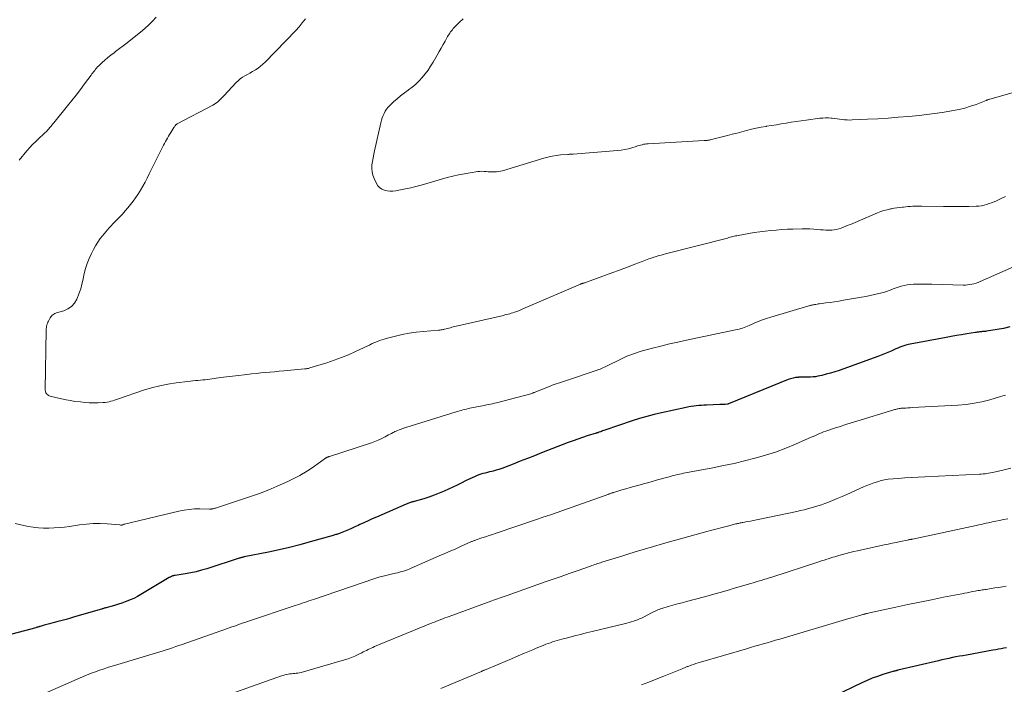
# Model space of a CAD drawing. Units: feet. Extents: x 1965000 to 1970021, y 580000 to 585000.
# Drawn here: x 1965669 to 1965870, y 582265 to 582401 of the extents above; entities that cross this region are included whole.
import ezdxf

# ---------------------------------------------------------------- set-up
doc = ezdxf.new("R2010")
doc.units = ezdxf.units.FT
doc.header["$LTSCALE"] = 100
doc.header["$MEASUREMENT"] = 0
doc.layers.add('CONTOUR INDEX', color=32, linetype='Continuous', lineweight=25)
doc.layers.add('CONTOUR INTERMEDIATE', color=40, linetype='Continuous', lineweight=15)

msp = doc.modelspace()

# ---------------------------------------------------------------- linework, layer by layer
at = {"layer": 'CONTOUR INDEX', "flags": 128}
for points, elevation in [([(1965870.8, 582338.18), (1965869.52, 582337.86), (1965868.22, 582337.61), (1965866.02, 582337.28), (1965865.8, 582337.26), (1965865.59, 582337.23), (1965865.37, 582337.21), (1965865.16, 582337.2), (1965865.04, 582337.19), (1965864.88, 582337.18), (1965864.73, 582337.16), (1965864.57, 582337.14), (1965864.41, 582337.12), (1965864.25, 582337.1), (1965864.1, 582337.07), (1965863.94, 582337.05), (1965863.78, 582337.02), (1965861.99, 582336.74), (1965860.93, 582336.57), (1965859.88, 582336.4), (1965858.83, 582336.21), (1965857.78, 582336.02), (1965850.48, 582334.65), (1965850.04, 582334.56), (1965849.61, 582334.45), (1965849.18, 582334.31), (1965848.76, 582334.17), (1965848.34, 582334), (1965847.92, 582333.83), (1965847.51, 582333.66), (1965847.1, 582333.47), (1965846.57, 582333.23), (1965845.9, 582332.93), (1965845.22, 582332.65), (1965844.53, 582332.38), (1965843.84, 582332.12), (1965835.99, 582329.3), (1965835.12, 582329.01), (1965834.24, 582328.73), (1965833.35, 582328.5), (1965832.46, 582328.28), (1965831.65, 582328.1), (1965831.15, 582328.01), (1965830.66, 582327.95), (1965830.16, 582327.92), (1965829.66, 582327.91), (1965829.16, 582327.92), (1965828.65, 582327.92), (1965828.15, 582327.9), (1965827.65, 582327.88), (1965827.61, 582327.87), (1965827.09, 582327.82), (1965826.58, 582327.73), (1965826.08, 582327.59), (1965825.58, 582327.41), (1965813.42, 582322.47), (1965813.4, 582322.46), (1965813.38, 582322.46), (1965813.36, 582322.45), (1965813.34, 582322.44), (1965813.27, 582322.42), (1965813.25, 582322.42), (1965813.23, 582322.41), (1965813.21, 582322.41), (1965813.19, 582322.41), (1965812.7, 582322.37), (1965812.44, 582322.35), (1965812.18, 582322.34), (1965811.91, 582322.33), (1965811.65, 582322.31), (1965808.91, 582322.22), (1965808.39, 582322.19), (1965807.87, 582322.16), (1965807.35, 582322.12), (1965806.84, 582322.07), (1965806.32, 582322.01), (1965805.8, 582321.94), (1965805.29, 582321.84), (1965804.78, 582321.74), (1965799.73, 582320.64), (1965798.22, 582320.28), (1965796.72, 582319.89), (1965795.24, 582319.45), (1965793.76, 582318.98), (1965788.16, 582317.08), (1965787.95, 582317.01), (1965787.73, 582316.94), (1965787.52, 582316.86), (1965787.3, 582316.78), (1965787.02, 582316.68), (1965786.95, 582316.66), (1965786.87, 582316.63), (1965786.79, 582316.61), (1965786.72, 582316.58), (1965786.64, 582316.56), (1965786.56, 582316.54), (1965786.48, 582316.51), (1965786.41, 582316.49), (1965784.6, 582315.92), (1965783.62, 582315.61), (1965782.65, 582315.28), (1965781.69, 582314.93), (1965780.72, 582314.57), (1965775.29, 582312.45), (1965773.84, 582311.88), (1965772.39, 582311.32), (1965770.94, 582310.75), (1965769.49, 582310.18), (1965767.71, 582309.49), (1965767.15, 582309.28), (1965766.58, 582309.09), (1965766, 582308.92), (1965765.41, 582308.76), (1965765.15, 582308.7), (1965764.69, 582308.59), (1965764.24, 582308.48), (1965763.79, 582308.36), (1965763.33, 582308.25), (1965762.89, 582308.12), (1965762.45, 582307.97), (1965762.02, 582307.8), (1965761.59, 582307.61), (1965760.67, 582307.16), (1965759.79, 582306.74), (1965758.91, 582306.32), (1965758.03, 582305.9), (1965757.15, 582305.49), (1965755.38, 582304.66), (1965754.36, 582304.22), (1965753.34, 582303.81), (1965752.3, 582303.45), (1965751.24, 582303.12), (1965749.3, 582302.56), (1965749.2, 582302.53), (1965749.11, 582302.51), (1965749.02, 582302.48), (1965748.92, 582302.46), (1965748.83, 582302.43), (1965748.74, 582302.41), (1965748.65, 582302.38), (1965748.56, 582302.34), (1965748.37, 582302.28), (1965748.19, 582302.21), (1965748.01, 582302.14), (1965747.83, 582302.06), (1965747.66, 582301.99), (1965741.59, 582299.36), (1965740.74, 582298.99), (1965739.9, 582298.61), (1965739.05, 582298.22), (1965738.21, 582297.83), (1965737.84, 582297.66), (1965737.19, 582297.35), (1965736.53, 582297.06), (1965735.87, 582296.78), (1965735.2, 582296.5), (1965734.22, 582296.11), (1965734.04, 582296.04), (1965733.86, 582295.97), (1965733.67, 582295.91), (1965733.49, 582295.85), (1965733.3, 582295.79), (1965733.12, 582295.73), (1965732.93, 582295.67), (1965732.75, 582295.62), (1965728.11, 582294.29), (1965726, 582293.71), (1965723.88, 582293.17), (1965721.75, 582292.68), (1965719.61, 582292.23), (1965714.62, 582291.24), (1965714.49, 582291.21), (1965714.36, 582291.18), (1965714.23, 582291.15), (1965714.1, 582291.12), (1965713.97, 582291.09), (1965713.84, 582291.05), (1965713.71, 582291.01), (1965713.58, 582290.97), (1965707.01, 582288.83), (1965705.93, 582288.51), (1965704.83, 582288.22), (1965703.73, 582287.98), (1965702.61, 582287.79), (1965700.56, 582287.47), (1965700.47, 582287.46), (1965700.37, 582287.44), (1965700.28, 582287.43), (1965700.18, 582287.41), (1965700.09, 582287.39), (1965700, 582287.36), (1965699.91, 582287.33), (1965699.83, 582287.29), (1965699.78, 582287.26), (1965699.67, 582287.2), (1965699.56, 582287.14), (1965699.45, 582287.08), (1965699.34, 582287.02), (1965693.55, 582283.57), (1965692.83, 582283.17), (1965692.09, 582282.79), (1965691.34, 582282.46), (1965690.58, 582282.15), (1965690.32, 582282.05), (1965689.67, 582281.82), (1965689.01, 582281.6), (1965688.35, 582281.39), (1965687.69, 582281.21), (1965686.64, 582280.92), (1965686.5, 582280.88), (1965686.35, 582280.85), (1965686.21, 582280.8), (1965686.08, 582280.76), (1965685.94, 582280.72), (1965685.8, 582280.68), (1965685.66, 582280.64), (1965685.52, 582280.6), (1965680.04, 582279), (1965679.19, 582278.75), (1965678.33, 582278.51), (1965677.47, 582278.28), (1965676.61, 582278.06), (1965675.95, 582277.9), (1965675.42, 582277.76), (1965674.89, 582277.62), (1965674.36, 582277.47), (1965673.83, 582277.32), (1965673, 582277.07), (1965672.89, 582277.04), (1965672.78, 582277), (1965672.66, 582276.97), (1965672.55, 582276.94), (1965672.43, 582276.9), (1965672.32, 582276.87), (1965672.2, 582276.83), (1965672.09, 582276.8), (1965666.22, 582275.24)], 980), ([(1965870.12, 582272.7), (1965869.56, 582272.6), (1965869.01, 582272.51), (1965868.46, 582272.41), (1965867.9, 582272.31), (1965867.35, 582272.21), (1965861.92, 582271.23), (1965861.21, 582271.1), (1965860.5, 582270.97), (1965859.79, 582270.84), (1965859.08, 582270.7), (1965858.37, 582270.55), (1965857.66, 582270.4), (1965856.95, 582270.24), (1965856.25, 582270.08), (1965847.96, 582268.12), (1965847.87, 582268.1), (1965847.79, 582268.08), (1965847.7, 582268.06), (1965847.62, 582268.03), (1965847.53, 582268.01), (1965847.45, 582267.99), (1965847.36, 582267.97), (1965847.28, 582267.95), (1965847.19, 582267.93), (1965847.1, 582267.91), (1965847.01, 582267.89), (1965846.93, 582267.86), (1965844.9, 582267.23), (1965843.81, 582266.87), (1965842.74, 582266.48), (1965841.68, 582266.04), (1965840.63, 582265.57), (1965834.93, 582262.86)], 960)]:
    msp.add_lwpolyline(points, dxfattribs=dict(at, elevation=elevation))
at = {"layer": 'CONTOUR INTERMEDIATE', "flags": 128}
for points, elevation in [([(1965668.74, 582372.17), (1965670.29, 582374.07), (1965670.87, 582374.74), (1965671.46, 582375.39), (1965672.09, 582376.02), (1965672.74, 582376.62), (1965673.75, 582377.52), (1965673.91, 582377.67), (1965674.06, 582377.81), (1965674.21, 582377.96), (1965674.36, 582378.11), (1965674.51, 582378.27), (1965674.65, 582378.42), (1965674.79, 582378.58), (1965674.93, 582378.75), (1965675.04, 582378.88), (1965675.23, 582379.11), (1965675.42, 582379.34), (1965675.6, 582379.57), (1965675.79, 582379.8), (1965678.6, 582383.24), (1965679.49, 582384.34), (1965680.37, 582385.46), (1965681.23, 582386.59), (1965682.07, 582387.73), (1965683.39, 582389.52), (1965683.57, 582389.77), (1965683.76, 582390.01), (1965683.94, 582390.26), (1965684.13, 582390.5), (1965684.32, 582390.73), (1965684.52, 582390.97), (1965684.73, 582391.19), (1965684.95, 582391.4), (1965685.65, 582392.07), (1965686.23, 582392.6), (1965686.83, 582393.12), (1965687.44, 582393.62), (1965688.07, 582394.1), (1965688.38, 582394.33), (1965689.18, 582394.93), (1965689.96, 582395.52), (1965690.74, 582396.13), (1965691.52, 582396.74), (1965693.49, 582398.31), (1965694.33, 582399.03), (1965695.15, 582399.76), (1965695.93, 582400.54), (1965696.69, 582401.35)], 984), ([(1965869.89, 582364.76), (1965869.19, 582364.44), (1965868.48, 582364.11), (1965868.05, 582363.91), (1965867.56, 582363.7), (1965867.06, 582363.49), (1965866.56, 582363.31), (1965866.05, 582363.13), (1965865.53, 582362.99), (1965865.01, 582362.88), (1965864.48, 582362.81), (1965863.94, 582362.78), (1965862.44, 582362.75), (1965861.15, 582362.73), (1965859.86, 582362.72), (1965858.58, 582362.73), (1965857.29, 582362.74), (1965852.81, 582362.82), (1965852.35, 582362.82), (1965851.89, 582362.81), (1965851.43, 582362.79), (1965850.97, 582362.77), (1965850.51, 582362.74), (1965850.05, 582362.7), (1965849.59, 582362.66), (1965849.13, 582362.62), (1965848.9, 582362.6), (1965848.33, 582362.54), (1965847.76, 582362.47), (1965847.19, 582362.38), (1965846.63, 582362.28), (1965846.42, 582362.24), (1965845.76, 582362.08), (1965845.1, 582361.9), (1965844.46, 582361.68), (1965843.83, 582361.44), (1965838.29, 582359.08), (1965837.82, 582358.89), (1965837.36, 582358.69), (1965836.89, 582358.51), (1965836.42, 582358.32), (1965835.94, 582358.16), (1965835.46, 582358.04), (1965834.96, 582357.96), (1965834.46, 582357.91), (1965834.36, 582357.91), (1965833.8, 582357.9), (1965833.25, 582357.91), (1965832.69, 582357.94), (1965832.14, 582357.99), (1965831.64, 582358.05), (1965830.83, 582358.12), (1965830.02, 582358.17), (1965829.21, 582358.19), (1965828.4, 582358.18), (1965826.56, 582358.12), (1965825.43, 582358.07), (1965824.29, 582358.01), (1965823.16, 582357.93), (1965822.03, 582357.83), (1965820.91, 582357.71), (1965819.78, 582357.57), (1965818.66, 582357.4), (1965817.54, 582357.21), (1965815.4, 582356.82), (1965815.12, 582356.77), (1965814.85, 582356.71), (1965814.57, 582356.65), (1965814.3, 582356.58), (1965814.03, 582356.51), (1965813.75, 582356.44), (1965813.48, 582356.37), (1965813.21, 582356.3), (1965800.57, 582353.08), (1965800.11, 582352.96), (1965799.65, 582352.83), (1965799.2, 582352.7), (1965798.74, 582352.56), (1965798.2, 582352.4), (1965798.02, 582352.34), (1965797.84, 582352.28), (1965797.66, 582352.21), (1965797.47, 582352.15), (1965797.16, 582352.03), (1965796.83, 582351.9), (1965796.49, 582351.77), (1965796.16, 582351.65), (1965795.82, 582351.52), (1965794.28, 582350.94), (1965793.17, 582350.52), (1965792.06, 582350.11), (1965790.95, 582349.7), (1965789.84, 582349.28), (1965784.41, 582347.27), (1965784.29, 582347.22), (1965784.16, 582347.18), (1965784.03, 582347.14), (1965783.89, 582347.11), (1965783.78, 582347.08), (1965783.7, 582347.06), (1965783.63, 582347.05), (1965783.56, 582347.03), (1965783.49, 582347.01), (1965783.41, 582346.98), (1965783.34, 582346.96), (1965783.27, 582346.93), (1965783.2, 582346.91), (1965772.43, 582342.24), (1965771.93, 582342.03), (1965771.43, 582341.82), (1965770.93, 582341.61), (1965770.43, 582341.41), (1965770.05, 582341.26), (1965769.74, 582341.15), (1965769.43, 582341.04), (1965769.11, 582340.94), (1965768.78, 582340.84), (1965768.46, 582340.76), (1965768.13, 582340.68), (1965767.81, 582340.6), (1965767.48, 582340.52), (1965757, 582338.08), (1965756.69, 582338.01), (1965756.39, 582337.94), (1965756.09, 582337.86), (1965755.79, 582337.78), (1965755.5, 582337.69), (1965755.34, 582337.65), (1965755.19, 582337.62), (1965755.03, 582337.59), (1965754.88, 582337.56), (1965754.72, 582337.54), (1965754.56, 582337.52), (1965754.41, 582337.5), (1965754.25, 582337.49), (1965751.1, 582337.26), (1965749.68, 582337.12), (1965748.26, 582336.92), (1965746.85, 582336.64), (1965745.46, 582336.31), (1965743.61, 582335.82), (1965743.15, 582335.69), (1965742.69, 582335.54), (1965742.24, 582335.38), (1965741.79, 582335.21), (1965741.27, 582335), (1965741.08, 582334.92), (1965740.9, 582334.84), (1965740.72, 582334.75), (1965740.54, 582334.66), (1965740.36, 582334.57), (1965740.18, 582334.47), (1965740, 582334.39), (1965739.82, 582334.3), (1965737.34, 582333.13), (1965735.9, 582332.5), (1965734.45, 582331.9), (1965732.98, 582331.36), (1965731.49, 582330.87), (1965728.01, 582329.79), (1965727.88, 582329.75), (1965727.74, 582329.71), (1965727.61, 582329.68), (1965727.47, 582329.66), (1965727.33, 582329.63), (1965727.19, 582329.61), (1965727.06, 582329.59), (1965726.92, 582329.58), (1965722.68, 582329.19), (1965721.74, 582329.11), (1965720.81, 582329.02), (1965719.87, 582328.94), (1965718.93, 582328.85), (1965718, 582328.77), (1965717.06, 582328.68), (1965716.13, 582328.58), (1965715.19, 582328.48), (1965714.64, 582328.42), (1965713.43, 582328.28), (1965712.22, 582328.14), (1965711.02, 582327.98), (1965709.81, 582327.82), (1965707.19, 582327.46), (1965706.69, 582327.4), (1965706.19, 582327.34), (1965705.68, 582327.29), (1965705.18, 582327.24), (1965704.67, 582327.2), (1965704.17, 582327.15), (1965703.67, 582327.1), (1965703.16, 582327.04), (1965700.76, 582326.75), (1965699.07, 582326.49), (1965697.4, 582326.16), (1965695.74, 582325.73), (1965694.11, 582325.23), (1965688.97, 582323.48), (1965688.59, 582323.36), (1965688.2, 582323.23), (1965687.82, 582323.11), (1965687.44, 582322.99), (1965687.06, 582322.89), (1965686.67, 582322.8), (1965686.27, 582322.75), (1965685.87, 582322.72), (1965684.85, 582322.69), (1965683.94, 582322.67), (1965683.03, 582322.69), (1965682.12, 582322.75), (1965681.21, 582322.85), (1965680.11, 582322.98), (1965679.19, 582323.12), (1965678.28, 582323.27), (1965677.37, 582323.47), (1965676.47, 582323.68), (1965675.04, 582324.05), (1965674.86, 582324.11), (1965674.69, 582324.2), (1965674.54, 582324.31), (1965674.39, 582324.43), (1965674.28, 582324.55), (1965674.21, 582324.64), (1965674.15, 582324.73), (1965674.11, 582324.84), (1965674.08, 582324.94), (1965674.07, 582325.06), (1965674.06, 582325.17), (1965674.05, 582325.29), (1965674.05, 582325.4), (1965674.23, 582337.52), (1965674.25, 582337.8), (1965674.28, 582338.07), (1965674.33, 582338.34), (1965674.39, 582338.6), (1965674.48, 582338.86), (1965674.57, 582339.12), (1965674.69, 582339.37), (1965674.82, 582339.61), (1965675.08, 582340.05), (1965675.19, 582340.22), (1965675.32, 582340.38), (1965675.47, 582340.53), (1965675.62, 582340.66), (1965675.8, 582340.77), (1965675.98, 582340.87), (1965676.17, 582340.95), (1965676.36, 582341.02), (1965677.82, 582341.47), (1965678.66, 582341.85), (1965679.39, 582342.35), (1965679.98, 582343.02), (1965680.47, 582343.8), (1965680.53, 582343.94), (1965680.92, 582344.91), (1965681.27, 582345.9), (1965681.53, 582346.9), (1965681.75, 582347.93), (1965681.76, 582348), (1965681.99, 582349.06), (1965682.26, 582350.11), (1965682.61, 582351.13), (1965683.02, 582352.14), (1965683.47, 582353.16), (1965683.86, 582353.95), (1965684.28, 582354.73), (1965684.76, 582355.47), (1965685.27, 582356.19), (1965685.69, 582356.72), (1965686.03, 582357.15), (1965686.38, 582357.58), (1965686.74, 582357.99), (1965687.11, 582358.4), (1965687.49, 582358.8), (1965687.86, 582359.2), (1965688.24, 582359.6), (1965688.63, 582360), (1965689.19, 582360.58), (1965689.77, 582361.19), (1965690.35, 582361.82), (1965690.9, 582362.46), (1965691.45, 582363.12), (1965691.97, 582363.79), (1965692.46, 582364.48), (1965692.93, 582365.19), (1965693.38, 582365.91), (1965693.47, 582366.06), (1965693.93, 582366.88), (1965694.39, 582367.7), (1965694.83, 582368.53), (1965695.25, 582369.37), (1965697.95, 582374.84), (1965698.15, 582375.22), (1965698.35, 582375.6), (1965698.55, 582375.97), (1965698.76, 582376.34), (1965698.98, 582376.7), (1965699.2, 582377.07), (1965699.42, 582377.43), (1965699.63, 582377.8), (1965700.24, 582378.81), (1965700.31, 582378.91), (1965700.37, 582379), (1965700.44, 582379.1), (1965700.51, 582379.19), (1965700.58, 582379.28), (1965700.62, 582379.32), (1965700.66, 582379.37), (1965700.71, 582379.4), (1965700.75, 582379.44), (1965700.8, 582379.47), (1965700.85, 582379.51), (1965700.9, 582379.54), (1965700.96, 582379.57), (1965708.21, 582383.38), (1965708.55, 582383.58), (1965708.87, 582383.79), (1965709.17, 582384.03), (1965709.46, 582384.28), (1965709.74, 582384.55), (1965710.01, 582384.83), (1965710.28, 582385.1), (1965710.55, 582385.39), (1965712.97, 582387.99), (1965713.38, 582388.39), (1965713.81, 582388.77), (1965714.28, 582389.09), (1965714.78, 582389.39), (1965715.28, 582389.67), (1965715.79, 582389.95), (1965716.29, 582390.24), (1965716.79, 582390.54), (1965716.9, 582390.6), (1965717.44, 582390.95), (1965717.95, 582391.33), (1965718.43, 582391.75), (1965718.9, 582392.19), (1965725.13, 582398.65), (1965725.82, 582399.41), (1965726.48, 582400.19), (1965727.1, 582401)], 988), ([(1965877.42, 582387.65), (1965866.71, 582384.62), (1965866.62, 582384.6), (1965866.52, 582384.57), (1965866.43, 582384.53), (1965866.33, 582384.5), (1965866.24, 582384.46), (1965866.15, 582384.42), (1965866.06, 582384.39), (1965865.96, 582384.35), (1965863.89, 582383.56), (1965862.75, 582383.17), (1965861.6, 582382.82), (1965860.43, 582382.53), (1965859.25, 582382.28), (1965858.53, 582382.15), (1965856.97, 582381.9), (1965855.41, 582381.67), (1965853.85, 582381.47), (1965852.28, 582381.31), (1965850.12, 582381.11), (1965848.03, 582380.93), (1965845.95, 582380.77), (1965843.86, 582380.64), (1965841.76, 582380.53), (1965838.6, 582380.38), (1965838.09, 582380.37), (1965837.58, 582380.38), (1965837.07, 582380.41), (1965836.56, 582380.47), (1965836.05, 582380.53), (1965835.54, 582380.6), (1965835.04, 582380.66), (1965834.53, 582380.72), (1965834.37, 582380.74), (1965833.79, 582380.79), (1965833.2, 582380.8), (1965832.62, 582380.78), (1965832.03, 582380.72), (1965829.22, 582380.35), (1965828.21, 582380.21), (1965827.2, 582380.06), (1965826.19, 582379.91), (1965825.19, 582379.75), (1965824.18, 582379.58), (1965823.18, 582379.42), (1965822.17, 582379.26), (1965821.17, 582379.1), (1965821.07, 582379.08), (1965820.07, 582378.91), (1965819.07, 582378.71), (1965818.08, 582378.48), (1965817.1, 582378.23), (1965816.12, 582377.97), (1965815.14, 582377.71), (1965814.15, 582377.46), (1965813.17, 582377.21), (1965809.65, 582376.32), (1965809.5, 582376.29), (1965809.36, 582376.26), (1965809.21, 582376.24), (1965809.06, 582376.22), (1965808.92, 582376.21), (1965808.77, 582376.2), (1965808.62, 582376.19), (1965808.47, 582376.18), (1965797.01, 582375.54), (1965796.69, 582375.52), (1965796.38, 582375.47), (1965796.07, 582375.41), (1965795.77, 582375.34), (1965795.46, 582375.25), (1965795.16, 582375.16), (1965794.86, 582375.07), (1965794.55, 582374.98), (1965793.71, 582374.72), (1965792.98, 582374.52), (1965792.25, 582374.35), (1965791.5, 582374.23), (1965790.75, 582374.14), (1965781.73, 582373.4), (1965781.59, 582373.39), (1965781.46, 582373.39), (1965781.32, 582373.38), (1965781.19, 582373.38), (1965781.05, 582373.38), (1965780.91, 582373.37), (1965780.78, 582373.36), (1965780.64, 582373.35), (1965779.16, 582373.24), (1965778.29, 582373.14), (1965777.43, 582373), (1965776.58, 582372.81), (1965775.73, 582372.59), (1965767.32, 582370.02), (1965766.91, 582369.92), (1965766.49, 582369.84), (1965766.07, 582369.79), (1965765.65, 582369.77), (1965765.22, 582369.78), (1965764.8, 582369.8), (1965764.38, 582369.83), (1965763.96, 582369.87), (1965763.54, 582369.9), (1965763.12, 582369.91), (1965762.71, 582369.89), (1965762.29, 582369.84), (1965760.73, 582369.62), (1965759.54, 582369.42), (1965758.36, 582369.19), (1965757.18, 582368.92), (1965756.01, 582368.61), (1965750.69, 582367.1), (1965749.64, 582366.82), (1965748.6, 582366.56), (1965747.54, 582366.32), (1965746.48, 582366.11), (1965745.52, 582365.93), (1965744.94, 582365.86), (1965744.36, 582365.84), (1965743.79, 582365.91), (1965743.21, 582366.04), (1965742.7, 582366.27), (1965742.24, 582366.57), (1965741.88, 582366.97), (1965741.58, 582367.45), (1965741.13, 582368.44), (1965740.89, 582369.11), (1965740.72, 582369.8), (1965740.67, 582370.51), (1965740.69, 582371.22), (1965740.79, 582371.94), (1965740.9, 582372.67), (1965741.04, 582373.38), (1965741.19, 582374.1), (1965742.49, 582379.82), (1965742.62, 582380.31), (1965742.77, 582380.79), (1965742.95, 582381.27), (1965743.15, 582381.73), (1965743.39, 582382.18), (1965743.67, 582382.6), (1965743.98, 582382.99), (1965744.33, 582383.36), (1965745.07, 582384.05), (1965745.79, 582384.7), (1965746.53, 582385.33), (1965747.3, 582385.92), (1965748.09, 582386.49), (1965748.12, 582386.51), (1965748.89, 582387.08), (1965749.62, 582387.68), (1965750.3, 582388.34), (1965750.95, 582389.04), (1965751.55, 582389.78), (1965752.12, 582390.54), (1965752.65, 582391.34), (1965753.14, 582392.15), (1965753.99, 582393.63), (1965754.39, 582394.34), (1965754.79, 582395.05), (1965755.2, 582395.76), (1965755.6, 582396.47), (1965756.12, 582397.39), (1965756.26, 582397.64), (1965756.41, 582397.88), (1965756.57, 582398.12), (1965756.73, 582398.35), (1965756.9, 582398.58), (1965757.08, 582398.8), (1965757.27, 582399.02), (1965757.46, 582399.23), (1965758.53, 582400.31), (1965759.28, 582401.04)], 992), ([(1965878.98, 582353.7), (1965864.73, 582347.4), (1965864.32, 582347.23), (1965863.9, 582347.09), (1965863.47, 582346.97), (1965863.04, 582346.86), (1965862.6, 582346.79), (1965862.17, 582346.74), (1965861.72, 582346.71), (1965861.28, 582346.71), (1965854.87, 582346.87), (1965854.03, 582346.88), (1965853.19, 582346.89), (1965852.35, 582346.89), (1965851.51, 582346.89), (1965851.11, 582346.88), (1965850.47, 582346.85), (1965849.84, 582346.77), (1965849.22, 582346.64), (1965848.6, 582346.47), (1965848.19, 582346.33), (1965847.79, 582346.2), (1965847.39, 582346.06), (1965847, 582345.9), (1965846.6, 582345.75), (1965846.21, 582345.59), (1965845.81, 582345.45), (1965845.41, 582345.32), (1965845, 582345.21), (1965844.06, 582344.97), (1965843.18, 582344.76), (1965842.29, 582344.56), (1965841.4, 582344.39), (1965840.51, 582344.22), (1965836.83, 582343.6), (1965835.94, 582343.45), (1965835.05, 582343.31), (1965834.15, 582343.17), (1965833.25, 582343.05), (1965831.94, 582342.87), (1965831.7, 582342.84), (1965831.46, 582342.8), (1965831.22, 582342.76), (1965830.98, 582342.72), (1965830.75, 582342.68), (1965830.63, 582342.66), (1965830.5, 582342.63), (1965830.38, 582342.61), (1965830.25, 582342.58), (1965830.13, 582342.55), (1965830.01, 582342.51), (1965829.89, 582342.48), (1965829.76, 582342.44), (1965822.05, 582340.15), (1965821.18, 582339.87), (1965820.31, 582339.58), (1965819.46, 582339.25), (1965818.62, 582338.9), (1965817.61, 582338.47), (1965817.28, 582338.33), (1965816.94, 582338.19), (1965816.6, 582338.06), (1965816.26, 582337.94), (1965815.91, 582337.83), (1965815.56, 582337.72), (1965815.21, 582337.63), (1965814.86, 582337.55), (1965804.83, 582335.46), (1965803.08, 582335.08), (1965801.34, 582334.68), (1965799.6, 582334.25), (1965797.87, 582333.8), (1965795.61, 582333.19), (1965795.01, 582333.02), (1965794.43, 582332.84), (1965793.84, 582332.63), (1965793.27, 582332.41), (1965792.69, 582332.18), (1965792.13, 582331.93), (1965791.57, 582331.67), (1965791.01, 582331.4), (1965788.96, 582330.38), (1965788.67, 582330.23), (1965788.38, 582330.09), (1965788.09, 582329.96), (1965787.8, 582329.82), (1965787.5, 582329.7), (1965787.21, 582329.57), (1965786.91, 582329.46), (1965786.61, 582329.35), (1965780.39, 582327.24), (1965779.97, 582327.1), (1965779.55, 582326.96), (1965779.12, 582326.83), (1965778.7, 582326.7), (1965778.27, 582326.57), (1965777.85, 582326.42), (1965777.43, 582326.27), (1965777.02, 582326.11), (1965774.11, 582324.91), (1965773.98, 582324.86), (1965773.85, 582324.81), (1965773.73, 582324.76), (1965773.6, 582324.71), (1965773.47, 582324.66), (1965773.34, 582324.62), (1965773.21, 582324.58), (1965773.08, 582324.54), (1965766.07, 582322.69), (1965765.66, 582322.59), (1965765.26, 582322.49), (1965764.85, 582322.41), (1965764.43, 582322.32), (1965764.02, 582322.24), (1965763.61, 582322.16), (1965763.2, 582322.08), (1965762.79, 582322), (1965760.64, 582321.56), (1965760.29, 582321.49), (1965759.94, 582321.41), (1965759.6, 582321.32), (1965759.25, 582321.23), (1965758.91, 582321.13), (1965758.56, 582321.03), (1965758.22, 582320.92), (1965757.88, 582320.82), (1965747.62, 582317.65), (1965747.33, 582317.56), (1965747.05, 582317.47), (1965746.76, 582317.37), (1965746.48, 582317.27), (1965746.2, 582317.17), (1965745.92, 582317.06), (1965745.65, 582316.93), (1965745.38, 582316.8), (1965745.3, 582316.76), (1965744.99, 582316.6), (1965744.69, 582316.44), (1965744.38, 582316.28), (1965744.07, 582316.12), (1965743.35, 582315.73), (1965742.67, 582315.4), (1965741.98, 582315.09), (1965741.28, 582314.81), (1965740.57, 582314.55), (1965732.01, 582311.74), (1965731.92, 582311.71), (1965731.83, 582311.68), (1965731.74, 582311.65), (1965731.65, 582311.61), (1965731.57, 582311.58), (1965731.48, 582311.54), (1965731.4, 582311.49), (1965731.31, 582311.44), (1965731.3, 582311.43), (1965731.21, 582311.38), (1965731.12, 582311.32), (1965731.03, 582311.26), (1965730.95, 582311.2), (1965729.7, 582310.27), (1965728.98, 582309.76), (1965728.26, 582309.26), (1965727.52, 582308.79), (1965726.77, 582308.33), (1965726.73, 582308.31), (1965725.95, 582307.86), (1965725.16, 582307.43), (1965724.35, 582307.03), (1965723.54, 582306.65), (1965721.35, 582305.67), (1965720.15, 582305.16), (1965718.94, 582304.67), (1965717.72, 582304.21), (1965716.49, 582303.78), (1965708.77, 582301.21), (1965708.64, 582301.17), (1965708.52, 582301.13), (1965708.4, 582301.1), (1965708.27, 582301.07), (1965708.17, 582301.05), (1965708.1, 582301.03), (1965708.02, 582301.02), (1965707.94, 582301.02), (1965707.86, 582301.01), (1965707.79, 582301.01), (1965707.71, 582301.01), (1965707.63, 582301.01), (1965707.55, 582301.01), (1965705.56, 582301.04), (1965704.49, 582301.02), (1965703.43, 582300.94), (1965702.37, 582300.79), (1965701.32, 582300.58), (1965690.23, 582297.92), (1965690.21, 582297.92), (1965690.19, 582297.91), (1965690.18, 582297.9), (1965690.16, 582297.9), (1965690.09, 582297.87), (1965690.07, 582297.86), (1965690.05, 582297.85), (1965690.03, 582297.85), (1965690.01, 582297.84), (1965689.88, 582297.79), (1965689.81, 582297.77), (1965689.74, 582297.76), (1965689.67, 582297.75), (1965689.59, 582297.75), (1965689.52, 582297.75), (1965689.44, 582297.75), (1965689.37, 582297.75), (1965689.29, 582297.76), (1965686.64, 582297.97), (1965685.24, 582298.03), (1965683.85, 582298.03), (1965682.45, 582297.94), (1965681.06, 582297.78), (1965679.02, 582297.48), (1965677.96, 582297.34), (1965676.9, 582297.23), (1965675.84, 582297.15), (1965674.77, 582297.1), (1965673.71, 582297.11), (1965672.65, 582297.16), (1965671.6, 582297.29), (1965670.55, 582297.47), (1965667.92, 582298.03)], 984), ([(1965869.88, 582324.25), (1965869.38, 582324.1), (1965868.88, 582323.95), (1965866.7, 582323.31), (1965865.1, 582322.91), (1965863.49, 582322.58), (1965861.85, 582322.36), (1965860.21, 582322.21), (1965850.9, 582321.71), (1965850.46, 582321.68), (1965850.01, 582321.65), (1965849.57, 582321.62), (1965849.12, 582321.59), (1965848.62, 582321.56), (1965848.43, 582321.54), (1965848.24, 582321.51), (1965848.04, 582321.48), (1965847.85, 582321.44), (1965847.66, 582321.39), (1965847.47, 582321.34), (1965847.28, 582321.29), (1965847.1, 582321.24), (1965839.57, 582318.94), (1965838.44, 582318.59), (1965837.31, 582318.23), (1965836.18, 582317.87), (1965835.06, 582317.51), (1965833.68, 582317.06), (1965833.25, 582316.91), (1965832.81, 582316.75), (1965832.39, 582316.57), (1965831.96, 582316.39), (1965831.54, 582316.2), (1965831.12, 582316.02), (1965830.69, 582315.83), (1965830.27, 582315.64), (1965827.1, 582314.25), (1965825.07, 582313.41), (1965823.02, 582312.64), (1965820.94, 582311.97), (1965818.83, 582311.37), (1965818.81, 582311.36), (1965816.67, 582310.83), (1965814.53, 582310.33), (1965812.37, 582309.87), (1965810.21, 582309.44), (1965804.62, 582308.38), (1965804.21, 582308.3), (1965803.79, 582308.22), (1965803.38, 582308.13), (1965802.97, 582308.03), (1965802.55, 582307.93), (1965802.14, 582307.83), (1965801.73, 582307.72), (1965801.32, 582307.61), (1965798.94, 582306.95), (1965797.65, 582306.59), (1965796.37, 582306.23), (1965795.09, 582305.87), (1965793.8, 582305.51), (1965792.02, 582305.01), (1965791.63, 582304.9), (1965791.24, 582304.78), (1965790.85, 582304.67), (1965790.45, 582304.55), (1965789.91, 582304.38), (1965789.79, 582304.34), (1965789.67, 582304.3), (1965789.56, 582304.26), (1965789.44, 582304.22), (1965789.32, 582304.18), (1965789.21, 582304.14), (1965789.09, 582304.1), (1965788.98, 582304.06), (1965777.28, 582299.92), (1965776.9, 582299.79), (1965776.53, 582299.66), (1965776.15, 582299.52), (1965775.77, 582299.39), (1965775.39, 582299.26), (1965775.01, 582299.13), (1965774.63, 582299), (1965774.25, 582298.87), (1965766.04, 582296.1), (1965765.3, 582295.85), (1965764.57, 582295.61), (1965763.84, 582295.36), (1965763.11, 582295.12), (1965761.91, 582294.72), (1965761.78, 582294.67), (1965761.64, 582294.62), (1965761.51, 582294.57), (1965761.38, 582294.52), (1965761.24, 582294.47), (1965761.11, 582294.42), (1965760.98, 582294.36), (1965760.85, 582294.31), (1965758.88, 582293.42), (1965757.77, 582292.92), (1965756.65, 582292.43), (1965755.53, 582291.93), (1965754.42, 582291.44), (1965748.69, 582288.93), (1965748.3, 582288.77), (1965747.91, 582288.62), (1965747.52, 582288.48), (1965747.11, 582288.36), (1965746.71, 582288.24), (1965746.3, 582288.13), (1965745.89, 582288.03), (1965745.48, 582287.93), (1965744.62, 582287.74), (1965743.78, 582287.54), (1965742.94, 582287.32), (1965742.11, 582287.08), (1965741.29, 582286.81), (1965728.75, 582282.58), (1965728.28, 582282.42), (1965727.82, 582282.26), (1965727.36, 582282.1), (1965726.89, 582281.94), (1965726.43, 582281.78), (1965725.97, 582281.62), (1965725.51, 582281.47), (1965725.04, 582281.31), (1965715.31, 582278.06), (1965714.77, 582277.88), (1965714.23, 582277.7), (1965713.69, 582277.51), (1965713.16, 582277.33), (1965712.62, 582277.14), (1965712.09, 582276.96), (1965711.55, 582276.77), (1965711.02, 582276.58), (1965701.95, 582273.38), (1965701.31, 582273.16), (1965700.66, 582272.94), (1965700.01, 582272.72), (1965699.37, 582272.51), (1965698.72, 582272.3), (1965698.07, 582272.09), (1965697.41, 582271.89), (1965696.76, 582271.69), (1965688.87, 582269.33), (1965688.16, 582269.11), (1965687.45, 582268.89), (1965686.73, 582268.67), (1965686.03, 582268.43), (1965685.63, 582268.3), (1965685.12, 582268.13), (1965684.61, 582267.95), (1965684.11, 582267.76), (1965683.61, 582267.57), (1965683.12, 582267.37), (1965682.62, 582267.17), (1965682.13, 582266.96), (1965681.63, 582266.75), (1965673.9, 582263.39)], 976), ([(1965870.99, 582309.34), (1965869.61, 582309.01), (1965867.58, 582308.53), (1965867.21, 582308.45), (1965866.84, 582308.37), (1965866.47, 582308.31), (1965866.1, 582308.25), (1965865.73, 582308.2), (1965865.35, 582308.16), (1965864.97, 582308.13), (1965864.6, 582308.1), (1965853.47, 582307.61), (1965852.1, 582307.54), (1965850.72, 582307.46), (1965849.35, 582307.36), (1965847.98, 582307.25), (1965845.95, 582307.08), (1965845.59, 582307.04), (1965845.24, 582306.98), (1965844.89, 582306.9), (1965844.54, 582306.81), (1965843.78, 582306.58), (1965843.06, 582306.34), (1965842.35, 582306.09), (1965841.64, 582305.81), (1965840.95, 582305.51), (1965837.52, 582303.97), (1965836.56, 582303.54), (1965835.59, 582303.13), (1965834.62, 582302.74), (1965833.64, 582302.36), (1965833.06, 582302.15), (1965832.36, 582301.9), (1965831.66, 582301.66), (1965830.95, 582301.44), (1965830.24, 582301.24), (1965829.52, 582301.05), (1965828.81, 582300.87), (1965828.09, 582300.7), (1965827.36, 582300.54), (1965819.77, 582298.95), (1965819.14, 582298.82), (1965818.51, 582298.7), (1965817.88, 582298.57), (1965817.25, 582298.45), (1965816.36, 582298.28), (1965816.17, 582298.25), (1965815.99, 582298.21), (1965815.81, 582298.17), (1965815.63, 582298.13), (1965815.44, 582298.09), (1965815.26, 582298.05), (1965815.08, 582298.01), (1965814.9, 582297.96), (1965813.17, 582297.52), (1965812.12, 582297.25), (1965811.08, 582296.97), (1965810.03, 582296.69), (1965808.99, 582296.41), (1965802.84, 582294.74), (1965802.11, 582294.53), (1965801.37, 582294.33), (1965800.64, 582294.12), (1965799.91, 582293.91), (1965798.12, 582293.38), (1965796.49, 582292.9), (1965794.87, 582292.41), (1965793.25, 582291.92), (1965791.63, 582291.42), (1965787.6, 582290.17), (1965787.31, 582290.07), (1965787.01, 582289.98), (1965786.71, 582289.88), (1965786.41, 582289.78), (1965786.11, 582289.68), (1965785.82, 582289.58), (1965785.52, 582289.48), (1965785.23, 582289.37), (1965782.55, 582288.43), (1965780.91, 582287.85), (1965779.28, 582287.28), (1965777.65, 582286.7), (1965776.01, 582286.13), (1965768.23, 582283.39), (1965767.84, 582283.25), (1965767.45, 582283.11), (1965767.05, 582282.97), (1965766.66, 582282.83), (1965766.27, 582282.69), (1965765.88, 582282.55), (1965765.49, 582282.41), (1965765.1, 582282.27), (1965756.45, 582279.12), (1965756.01, 582278.96), (1965755.58, 582278.79), (1965755.14, 582278.63), (1965754.71, 582278.46), (1965754.28, 582278.29), (1965753.84, 582278.12), (1965753.41, 582277.95), (1965752.98, 582277.77), (1965741.2, 582272.94), (1965740.86, 582272.8), (1965740.53, 582272.66), (1965740.21, 582272.5), (1965739.88, 582272.34), (1965739.56, 582272.18), (1965739.24, 582272.02), (1965738.92, 582271.85), (1965738.6, 582271.69), (1965737.89, 582271.33), (1965737.21, 582271), (1965736.52, 582270.7), (1965735.81, 582270.45), (1965735.09, 582270.22), (1965726.22, 582267.7), (1965725.9, 582267.62), (1965725.58, 582267.55), (1965725.25, 582267.51), (1965724.93, 582267.47), (1965724.6, 582267.45), (1965724.27, 582267.41), (1965723.95, 582267.37), (1965723.62, 582267.32), (1965723.59, 582267.32), (1965723.25, 582267.25), (1965722.92, 582267.17), (1965722.59, 582267.08), (1965722.26, 582266.97), (1965712.1, 582263.39)], 972), ([(1965870.39, 582299.04), (1965869.53, 582298.87), (1965868.66, 582298.7), (1965867.95, 582298.55), (1965867.45, 582298.44), (1965866.95, 582298.33), (1965866.45, 582298.22), (1965865.95, 582298.1), (1965865.45, 582297.99), (1965864.95, 582297.87), (1965864.44, 582297.76), (1965863.94, 582297.65), (1965850.91, 582294.88), (1965850.84, 582294.87), (1965850.78, 582294.86), (1965850.71, 582294.84), (1965850.64, 582294.83), (1965850.58, 582294.82), (1965850.51, 582294.81), (1965850.45, 582294.8), (1965850.38, 582294.78), (1965850.32, 582294.77), (1965850.22, 582294.75), (1965850.12, 582294.73), (1965850.03, 582294.71), (1965849.93, 582294.69), (1965848.46, 582294.39), (1965847.63, 582294.21), (1965846.8, 582294.04), (1965845.97, 582293.86), (1965845.14, 582293.68), (1965839.72, 582292.51), (1965838.94, 582292.34), (1965838.17, 582292.15), (1965837.4, 582291.95), (1965836.63, 582291.74), (1965835.9, 582291.53), (1965835.5, 582291.41), (1965835.1, 582291.29), (1965834.7, 582291.17), (1965834.3, 582291.04), (1965834.01, 582290.95), (1965833.47, 582290.77), (1965832.93, 582290.6), (1965832.38, 582290.42), (1965831.84, 582290.24), (1965822.24, 582287.13), (1965821.96, 582287.04), (1965821.68, 582286.96), (1965821.4, 582286.87), (1965821.13, 582286.78), (1965820.85, 582286.7), (1965820.57, 582286.62), (1965820.29, 582286.53), (1965820.01, 582286.45), (1965819.71, 582286.36), (1965819.28, 582286.23), (1965818.84, 582286.11), (1965818.41, 582285.98), (1965817.98, 582285.85), (1965814.35, 582284.77), (1965813.62, 582284.56), (1965812.89, 582284.34), (1965812.16, 582284.13), (1965811.43, 582283.93), (1965810.7, 582283.72), (1965809.97, 582283.52), (1965809.23, 582283.32), (1965808.5, 582283.13), (1965804.87, 582282.16), (1965803.93, 582281.91), (1965802.99, 582281.65), (1965802.05, 582281.39), (1965801.12, 582281.12), (1965799.8, 582280.73), (1965799.53, 582280.64), (1965799.26, 582280.55), (1965798.99, 582280.44), (1965798.73, 582280.33), (1965798.47, 582280.21), (1965798.22, 582280.09), (1965797.96, 582279.96), (1965797.71, 582279.83), (1965796.08, 582278.98), (1965795.68, 582278.78), (1965795.27, 582278.59), (1965794.85, 582278.42), (1965794.43, 582278.26), (1965794, 582278.11), (1965793.57, 582277.97), (1965793.14, 582277.85), (1965792.7, 582277.74), (1965785.6, 582276.03), (1965784.4, 582275.74), (1965783.21, 582275.44), (1965782.02, 582275.14), (1965780.83, 582274.83), (1965779.38, 582274.46), (1965778.91, 582274.33), (1965778.45, 582274.2), (1965777.99, 582274.06), (1965777.53, 582273.91), (1965777.07, 582273.75), (1965776.61, 582273.59), (1965776.16, 582273.42), (1965775.71, 582273.24), (1965775.57, 582273.19), (1965775.05, 582272.97), (1965774.53, 582272.76), (1965774.01, 582272.54), (1965773.49, 582272.32), (1965771.8, 582271.6), (1965770.48, 582271.04), (1965769.17, 582270.48), (1965767.85, 582269.92), (1965766.53, 582269.36), (1965763.66, 582268.15), (1965763.58, 582268.11), (1965763.5, 582268.08), (1965763.42, 582268.05), (1965763.33, 582268.01), (1965763.25, 582267.98), (1965763.17, 582267.95), (1965763.09, 582267.91), (1965763.01, 582267.88), (1965754.76, 582264.42)], 968), ([(1965870.03, 582285.3), (1965869.26, 582285.17), (1965868.5, 582285.03), (1965867.73, 582284.91), (1965866.96, 582284.78), (1965865.99, 582284.63), (1965865.71, 582284.59), (1965865.43, 582284.55), (1965865.14, 582284.5), (1965864.86, 582284.46), (1965864.58, 582284.41), (1965864.3, 582284.37), (1965864.02, 582284.32), (1965863.74, 582284.27), (1965863.19, 582284.16), (1965862.64, 582284.06), (1965862.09, 582283.95), (1965861.54, 582283.85), (1965860.99, 582283.74), (1965857.24, 582283), (1965854.82, 582282.51), (1965852.4, 582282.01), (1965849.98, 582281.51), (1965847.57, 582280.99), (1965842.14, 582279.82), (1965841.93, 582279.77), (1965841.72, 582279.72), (1965841.51, 582279.67), (1965841.31, 582279.62), (1965841.19, 582279.59), (1965841.04, 582279.55), (1965840.89, 582279.51), (1965840.74, 582279.47), (1965840.6, 582279.43), (1965839.92, 582279.23), (1965839.44, 582279.09), (1965838.95, 582278.95), (1965838.47, 582278.81), (1965837.98, 582278.66), (1965823.86, 582274.48), (1965823.01, 582274.23), (1965822.16, 582273.99), (1965821.31, 582273.74), (1965820.46, 582273.5), (1965819.6, 582273.26), (1965818.75, 582273.02), (1965817.9, 582272.77), (1965817.05, 582272.52), (1965807.72, 582269.78), (1965807.24, 582269.63), (1965806.76, 582269.48), (1965806.28, 582269.32), (1965805.8, 582269.15), (1965805.16, 582268.91), (1965805, 582268.86), (1965804.85, 582268.8), (1965804.71, 582268.74), (1965804.56, 582268.68), (1965804.41, 582268.62), (1965804.26, 582268.56), (1965804.11, 582268.5), (1965803.96, 582268.44), (1965800.19, 582266.93), (1965798.67, 582266.32), (1965797.15, 582265.72), (1965795.63, 582265.12)], 964)]:
    msp.add_lwpolyline(points, dxfattribs=dict(at, elevation=elevation))

doc.saveas('drawing.dxf')
